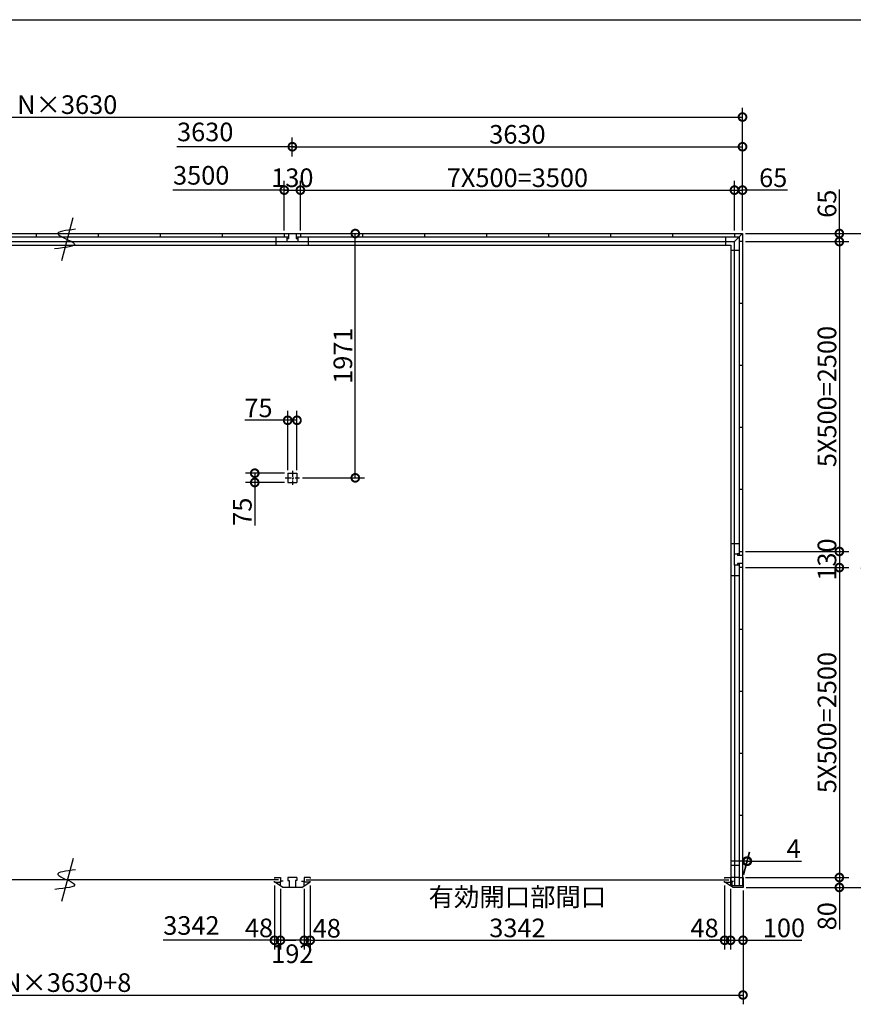
# Model space of a CAD drawing. Extents: x 225 to 20334, y 7 to 14162.
# Drawn here: x 6842 to 13563, y 6219 to 14162 of the extents above; entities that cross this region are included whole.
import ezdxf

# ---------------------------------------------------------------- set-up
doc = ezdxf.new("R2010")
doc.units = 0
doc.header["$LTSCALE"] = 20
doc.header["$PDMODE"] = 3
doc.header["$PDSIZE"] = 2
doc.linetypes.add('CENTER', pattern=[2, 1.25, -0.25, 0.25, -0.25])
doc.layers.get('0').update_dxf_attribs({"linetype": 'CONTINUOUS'})
doc.layers.get('DEFPOINTS').update_dxf_attribs({"linetype": 'CONTINUOUS'})
for name, color, linetype in [('センター', 3, 'CENTER'), ('仕様書枠', 230, 'CONTINUOUS'), ('寸法', 4, 'CONTINUOUS'), ('部品1', 7, 'CONTINUOUS')]:
    doc.layers.add(name, color=color, linetype=linetype)
doc.styles.add('STYLE1', font='isocp.shx', dxfattribs={"bigfont": 'bigfont.shx'})
doc.dimstyles.new('INABA_S50G', dxfattribs={"dimtxt": 150, "dimasz": 125, "dimexe": 75, "dimexo": 25, "dimgap": 25, "dimtad": 3, "dimdec": 1, "dimdsep": 46, "dimtxsty": 'STYLE1', "dimblk1": 'DOTSMALL', "dimblk2": 'DOTSMALL', "dimsah": 1, "dimcen": 0, "dimclrt": 7, "dimadec": 0, "dimazin": 0, "dimtfac": 1, "dimtdec": 4, "dimtix": 1, "dimtmove": 0, "dimatfit": 3, "dimldrblk": 'DOTSMALL', "dimfxl": 1, "dimtolj": 1, "dimtzin": 0, "dimarcsym": 0})

# ---------------------------------------------------------------- blocks, each defined once
blk = doc.blocks.new('_DOTSMALL')
at = {"color": 0, "linetype": 'ByBlock', "ltscale": 50, "const_width": 0.5}
blk.add_lwpolyline([(-0.0625, 0, 1), (0.0625, 0, 1)], format="xyb", close=True, dxfattribs=at)
blk = doc.blocks.new('*D40')
at = {"layer": 'DEFPOINTS', "color": 0, "ltscale": 50}
for p in [(8896, 7203), (8944, 7174.5), (8896, 6735.4)]:
    blk.add_point(p, dxfattribs=at)
at = {"layer": '寸法', "color": 0, "lineweight": -2, "ltscale": 50}
for p, q in [((8896, 7178), (8896, 6660.4)), ((8896, 6735.4), (8771, 6735.4)), ((8944, 6735.4), (8896, 6735.4)), ((8944, 6735.4), (9069, 6735.4))]:
    blk.add_line(p, q, dxfattribs=at)
at = {"layer": '寸法', "color": 0, "lineweight": -2, "ltscale": 50, "xscale": 125, "yscale": 125, "zscale": 125}
blk.add_blockref('_DOTSMALL', (8896, 6735.4), dxfattribs=at)
at = {"layer": '寸法', "color": 0, "lineweight": -2, "ltscale": 50, "xscale": 125, "yscale": 125, "zscale": 125, "rotation": 180}
blk.add_blockref('_DOTSMALL', (8944, 6735.4), dxfattribs=at)
at = {"layer": '寸法', "color": 7, "ltscale": 50, "insert": (8771.1, 6835.4), "char_height": 150, "attachment_point": 5, "style": 'STYLE1'}
blk.add_mtext('\\A1;48', dxfattribs=at)
blk = doc.blocks.new('*D41')
at = {"layer": 'DEFPOINTS', "color": 0, "ltscale": 50}
for p in [(8944, 7174.5), (9136, 7174.5), (8944, 6735.4)]:
    blk.add_point(p, dxfattribs=at)
at = {"layer": '寸法', "color": 0, "lineweight": -2, "ltscale": 50}
for p, q in [((8944, 7149.5), (8944, 6660.4)), ((9136, 7149.5), (9136, 6660.4)), ((9136, 6735.4), (8944, 6735.4))]:
    blk.add_line(p, q, dxfattribs=at)
at = {"layer": '寸法', "color": 0, "lineweight": -2, "ltscale": 50, "xscale": 125, "yscale": 125, "zscale": 125, "rotation": 180}
blk.add_blockref('_DOTSMALL', (8944, 6735.4), dxfattribs=at)
at = {"layer": '寸法', "color": 0, "lineweight": -2, "ltscale": 50, "xscale": 125, "yscale": 125, "zscale": 125}
blk.add_blockref('_DOTSMALL', (9136, 6735.4), dxfattribs=at)
at = {"layer": '寸法', "color": 7, "ltscale": 50, "insert": (9040, 6627), "char_height": 150, "attachment_point": 5, "style": 'STYLE1'}
blk.add_mtext('\\A1;192', dxfattribs=at)
blk = doc.blocks.new('*D42')
at = {"layer": 'DEFPOINTS', "color": 0, "ltscale": 50}
for p in [(9136, 7174.5), (9184, 7203), (9136, 6735.4)]:
    blk.add_point(p, dxfattribs=at)
at = {"layer": '寸法', "color": 0, "lineweight": -2, "ltscale": 50}
for p, q in [((9136, 7149.5), (9136, 6660.4)), ((9184, 7178), (9184, 6660.4)), ((9136, 6735.4), (9011, 6735.4)), ((9184, 6735.4), (9136, 6735.4)), ((9184, 6735.4), (9309, 6735.4))]:
    blk.add_line(p, q, dxfattribs=at)
at = {"layer": '寸法', "color": 0, "lineweight": -2, "ltscale": 50, "xscale": 125, "yscale": 125, "zscale": 125}
blk.add_blockref('_DOTSMALL', (9136, 6735.4), dxfattribs=at)
at = {"layer": '寸法', "color": 0, "lineweight": -2, "ltscale": 50, "xscale": 125, "yscale": 125, "zscale": 125, "rotation": 180}
blk.add_blockref('_DOTSMALL', (9184, 6735.4), dxfattribs=at)
at = {"layer": '寸法', "color": 7, "ltscale": 50, "insert": (9318, 6832.5), "char_height": 150, "attachment_point": 5, "style": 'STYLE1'}
blk.add_mtext('\\A1;48', dxfattribs=at)
blk = doc.blocks.new('*D44')
at = {"layer": 'DEFPOINTS', "color": 0, "ltscale": 50}
for p in [(12526, 7203), (12574, 7174.5), (12574, 6735.4)]:
    blk.add_point(p, dxfattribs=at)
at = {"layer": '寸法', "color": 0, "lineweight": -2, "ltscale": 50}
for p, q in [((12574, 7149.5), (12574, 6660.4)), ((12526, 6735.4), (12401, 6735.4)), ((12526, 6735.4), (12574, 6735.4)), ((12574, 6735.4), (12699, 6735.4))]:
    blk.add_line(p, q, dxfattribs=at)
at = {"layer": '寸法', "color": 0, "lineweight": -2, "ltscale": 50, "xscale": 125, "yscale": 125, "zscale": 125}
blk.add_blockref('_DOTSMALL', (12526, 6735.4), dxfattribs=at)
at = {"layer": '寸法', "color": 0, "lineweight": -2, "ltscale": 50, "xscale": 125, "yscale": 125, "zscale": 125, "rotation": 180}
blk.add_blockref('_DOTSMALL', (12574, 6735.4), dxfattribs=at)
at = {"layer": '寸法', "color": 7, "ltscale": 50, "insert": (12364.2, 6834.5), "char_height": 150, "attachment_point": 5, "style": 'STYLE1'}
blk.add_mtext('\\A1;48', dxfattribs=at)
blk = doc.blocks.new('*D45')
at = {"layer": 'DEFPOINTS', "color": 0, "ltscale": 50}
for p in [(9184, 7203), (12526, 7203), (12526, 6735.4)]:
    blk.add_point(p, dxfattribs=at)
at = {"layer": '寸法', "color": 0, "lineweight": -2, "ltscale": 50}
for p, q in [((9184, 7178), (9184, 6660.4)), ((12526, 7178), (12526, 6660.4)), ((9184, 6735.4), (12526, 6735.4))]:
    blk.add_line(p, q, dxfattribs=at)
at = {"layer": '寸法', "color": 0, "lineweight": -2, "ltscale": 50, "xscale": 125, "yscale": 125, "zscale": 125, "rotation": 180}
blk.add_blockref('_DOTSMALL', (9184, 6735.4), dxfattribs=at)
at = {"layer": '寸法', "color": 0, "lineweight": -2, "ltscale": 50, "xscale": 125, "yscale": 125, "zscale": 125}
blk.add_blockref('_DOTSMALL', (12526, 6735.4), dxfattribs=at)
at = {"layer": '寸法', "color": 7, "ltscale": 50, "insert": (10855, 6960.4), "char_height": 150, "attachment_point": 5, "style": 'STYLE1'}
blk.add_mtext('\\A1;有効開口部間口\\P3342', dxfattribs=at)
blk = doc.blocks.new('*D46')
at = {"layer": 'DEFPOINTS', "color": 0, "ltscale": 50}
for p in [(12574, 7174.5), (12674, 7162), (12674, 6735.4)]:
    blk.add_point(p, dxfattribs=at)
at = {"layer": '寸法', "color": 0, "lineweight": -2, "ltscale": 50}
for p, q in [((12574, 7149.5), (12574, 6660.4)), ((12674, 7137), (12674, 6660.4)), ((12574, 6735.4), (12674, 6735.4)), ((12674, 6735.4), (13149.2, 6735.4))]:
    blk.add_line(p, q, dxfattribs=at)
at = {"layer": '寸法', "color": 0, "lineweight": -2, "ltscale": 50, "xscale": 125, "yscale": 125, "zscale": 125, "rotation": 180}
blk.add_blockref('_DOTSMALL', (12574, 6735.4), dxfattribs=at)
at = {"layer": '寸法', "color": 0, "lineweight": -2, "ltscale": 50, "xscale": 125, "yscale": 125, "zscale": 125}
blk.add_blockref('_DOTSMALL', (12674, 6735.4), dxfattribs=at)
at = {"layer": '寸法', "color": 7, "ltscale": 50, "insert": (13004.1, 6835.4), "char_height": 150, "attachment_point": 5, "style": 'STYLE1'}
blk.add_mtext('\\A1;100', dxfattribs=at)
blk = doc.blocks.new('*D47')
at = {"layer": 'DEFPOINTS', "color": 0, "ltscale": 50}
for p in [(12670, 7242), (12674, 7162), (13451.1, 7162)]:
    blk.add_point(p, dxfattribs=at)
at = {"layer": '寸法', "color": 0, "lineweight": -2, "ltscale": 50}
for p, q in [((12695, 7242), (13526.1, 7242)), ((13451.1, 7242), (13451.1, 7162)), ((12699, 7162), (13526.1, 7162)), ((13451.1, 7162), (13451.1, 6821.9))]:
    blk.add_line(p, q, dxfattribs=at)
at = {"layer": '寸法', "color": 0, "lineweight": -2, "ltscale": 50, "xscale": 125, "yscale": 125, "zscale": 125}
for p, rotation in [((13451.1, 7242), 90), ((13451.1, 7162), 270)]:
    blk.add_blockref('_DOTSMALL', p, dxfattribs=dict(at, rotation=rotation))
at = {"layer": '寸法', "color": 7, "ltscale": 50, "insert": (13351.1, 6929.4), "char_height": 150, "attachment_point": 5, "rotation": 90, "style": 'STYLE1'}
blk.add_mtext('\\A1;80', dxfattribs=at)
blk = doc.blocks.new('*D48')
at = {"layer": 'DEFPOINTS', "color": 0, "ltscale": 50}
for p in [(12670, 9872), (12670, 9742), (13451.1, 9742)]:
    blk.add_point(p, dxfattribs=at)
at = {"layer": '寸法', "color": 0, "lineweight": -2, "ltscale": 50}
for p, q in [((13451.1, 9872), (13451.1, 9742)), ((12695, 9742), (13526.1, 9742))]:
    blk.add_line(p, q, dxfattribs=at)
at = {"layer": '寸法', "color": 0, "lineweight": -2, "ltscale": 50, "xscale": 125, "yscale": 125, "zscale": 125}
for p, rotation in [((13451.1, 9872), 90), ((13451.1, 9742), 270)]:
    blk.add_blockref('_DOTSMALL', p, dxfattribs=dict(at, rotation=rotation))
at = {"layer": '寸法', "color": 7, "ltscale": 50, "insert": (13351.1, 9807), "char_height": 150, "attachment_point": 5, "rotation": 90, "style": 'STYLE1'}
blk.add_mtext('\\A1;130', dxfattribs=at)
blk = doc.blocks.new('*D49')
at = {"layer": 'DEFPOINTS', "color": 0, "ltscale": 50}
for p in [(12670, 12437), (12670, 12372), (13451.1, 12372)]:
    blk.add_point(p, dxfattribs=at)
at = {"layer": '寸法', "color": 0, "lineweight": -2, "ltscale": 50}
for p, q in [((13451.1, 12437), (13451.1, 12792.2)), ((12695, 12437), (13526.1, 12437)), ((13451.1, 12372), (13451.1, 12437)), ((12695, 12372), (13526.1, 12372))]:
    blk.add_line(p, q, dxfattribs=at)
at = {"layer": '寸法', "color": 0, "lineweight": -2, "ltscale": 50, "xscale": 125, "yscale": 125, "zscale": 125}
for p, rotation in [((13451.1, 12437), 90), ((13451.1, 12372), 270)]:
    blk.add_blockref('_DOTSMALL', p, dxfattribs=dict(at, rotation=rotation))
at = {"layer": '寸法', "color": 7, "ltscale": 50, "insert": (13351.1, 12677.1), "char_height": 150, "attachment_point": 5, "rotation": 90, "style": 'STYLE1'}
blk.add_mtext('\\A1;65', dxfattribs=at)
blk = doc.blocks.new('*D50')
at = {"layer": 'DEFPOINTS', "color": 0, "ltscale": 50}
for p in [(12670, 12437), (12674, 7162), (13801.1, 7162)]:
    blk.add_point(p, dxfattribs=at)
at = {"layer": '寸法', "color": 0, "lineweight": -2, "ltscale": 50}
for p, q in [((12695, 12437), (13876.1, 12437)), ((13801.1, 12437), (13801.1, 7162)), ((12699, 7162), (13876.1, 7162))]:
    blk.add_line(p, q, dxfattribs=at)
at = {"layer": '寸法', "color": 0, "lineweight": -2, "ltscale": 50, "xscale": 125, "yscale": 125, "zscale": 125}
for p, rotation in [((13801.1, 12437), 90), ((13801.1, 7162), 270)]:
    blk.add_blockref('_DOTSMALL', p, dxfattribs=dict(at, rotation=rotation))
at = {"layer": '寸法', "color": 7, "ltscale": 50, "insert": (13701.1, 9799.5), "char_height": 150, "attachment_point": 5, "rotation": 90, "style": 'STYLE1'}
blk.add_mtext('\\A1;5275', dxfattribs=at)
blk = doc.blocks.new('*D52')
at = {"layer": 'DEFPOINTS', "color": 0, "ltscale": 50}
for p in [(1776, 7162), (12674, 7162), (12674, 6294)]:
    blk.add_point(p, dxfattribs=at)
at = {"layer": '寸法', "color": 0, "lineweight": -2, "ltscale": 50}
for p, q in [((1776, 7137), (1776, 6219)), ((12674, 7137), (12674, 6219)), ((1776, 6294), (12674, 6294))]:
    blk.add_line(p, q, dxfattribs=at)
at = {"layer": '寸法', "color": 0, "lineweight": -2, "ltscale": 50, "xscale": 125, "yscale": 125, "zscale": 125, "rotation": 180}
blk.add_blockref('_DOTSMALL', (1776, 6294), dxfattribs=at)
at = {"layer": '寸法', "color": 0, "lineweight": -2, "ltscale": 50, "xscale": 125, "yscale": 125, "zscale": 125}
blk.add_blockref('_DOTSMALL', (12674, 6294), dxfattribs=at)
at = {"layer": '寸法', "color": 7, "ltscale": 50, "insert": (7225, 6394), "char_height": 150, "attachment_point": 5, "style": 'STYLE1'}
blk.add_mtext('\\A1;N×3630+8', dxfattribs=at)
blk = doc.blocks.new('*D53')
at = {"layer": 'DEFPOINTS', "color": 0, "ltscale": 50}
for p in [(12670, 13376.5), (1780, 12862), (12670, 12862)]:
    blk.add_point(p, dxfattribs=at)
at = {"layer": '寸法', "color": 0, "lineweight": -2, "ltscale": 50}
for p, q in [((1780, 12887), (1780, 13451.5)), ((12670, 12887), (12670, 13451.5)), ((1780, 13376.5), (12670, 13376.5))]:
    blk.add_line(p, q, dxfattribs=at)
at = {"layer": '寸法', "color": 0, "lineweight": -2, "ltscale": 50, "xscale": 125, "yscale": 125, "zscale": 125, "rotation": 180}
blk.add_blockref('_DOTSMALL', (1780, 13376.5), dxfattribs=at)
at = {"layer": '寸法', "color": 0, "lineweight": -2, "ltscale": 50, "xscale": 125, "yscale": 125, "zscale": 125}
blk.add_blockref('_DOTSMALL', (12670, 13376.5), dxfattribs=at)
at = {"layer": '寸法', "color": 7, "ltscale": 50, "insert": (7225, 13476.5), "char_height": 150, "attachment_point": 5, "style": 'STYLE1'}
blk.add_mtext('\\A1;N×3630', dxfattribs=at)
blk = doc.blocks.new('*D54')
at = {"layer": 'DEFPOINTS', "color": 0, "ltscale": 50}
for p in [(9105, 12787), (8975, 12437), (9105, 12437)]:
    blk.add_point(p, dxfattribs=at)
at = {"layer": '寸法', "color": 0, "lineweight": -2, "ltscale": 50}
for p, q in [((8975, 12462), (8975, 12862)), ((9105, 12462), (9105, 12862)), ((8975, 12787), (9105, 12787))]:
    blk.add_line(p, q, dxfattribs=at)
at = {"layer": '寸法', "color": 0, "lineweight": -2, "ltscale": 50, "xscale": 125, "yscale": 125, "zscale": 125, "rotation": 180}
blk.add_blockref('_DOTSMALL', (8975, 12787), dxfattribs=at)
at = {"layer": '寸法', "color": 0, "lineweight": -2, "ltscale": 50, "xscale": 125, "yscale": 125, "zscale": 125}
blk.add_blockref('_DOTSMALL', (9105, 12787), dxfattribs=at)
at = {"layer": '寸法', "color": 7, "ltscale": 50, "insert": (9040, 12887), "char_height": 150, "attachment_point": 5, "style": 'STYLE1'}
blk.add_mtext('\\A1;130', dxfattribs=at)
blk = doc.blocks.new('*D55')
at = {"layer": 'DEFPOINTS', "color": 0, "ltscale": 50}
for p in [(12670, 13137.1), (9040, 13032.5), (12670, 12437)]:
    blk.add_point(p, dxfattribs=at)
at = {"layer": '寸法', "color": 0, "lineweight": -2, "ltscale": 50}
for p, q in [((9040, 13057.5), (9040, 13212.1)), ((12670, 12462), (12670, 13212.1)), ((9040, 13137.1), (12670, 13137.1))]:
    blk.add_line(p, q, dxfattribs=at)
at = {"layer": '寸法', "color": 0, "lineweight": -2, "ltscale": 50, "xscale": 125, "yscale": 125, "zscale": 125, "rotation": 180}
blk.add_blockref('_DOTSMALL', (9040, 13137.1), dxfattribs=at)
at = {"layer": '寸法', "color": 0, "lineweight": -2, "ltscale": 50, "xscale": 125, "yscale": 125, "zscale": 125}
blk.add_blockref('_DOTSMALL', (12670, 13137.1), dxfattribs=at)
at = {"layer": '寸法', "color": 7, "ltscale": 50, "insert": (10855, 13237.1), "char_height": 150, "attachment_point": 5, "style": 'STYLE1'}
blk.add_mtext('\\A1;3630', dxfattribs=at)
blk = doc.blocks.new('*D57')
at = {"layer": 'DEFPOINTS', "color": 0, "ltscale": 50}
for p in [(12670, 12787), (12605, 12437), (12670, 12437)]:
    blk.add_point(p, dxfattribs=at)
at = {"layer": '寸法', "color": 0, "lineweight": -2, "ltscale": 50}
for p, q in [((12670, 12462), (12670, 12862)), ((12605, 12787), (12670, 12787)), ((13032.6, 12787), (12670, 12787))]:
    blk.add_line(p, q, dxfattribs=at)
at = {"layer": '寸法', "color": 0, "lineweight": -2, "ltscale": 50, "xscale": 125, "yscale": 125, "zscale": 125, "rotation": 180}
blk.add_blockref('_DOTSMALL', (12605, 12787), dxfattribs=at)
at = {"layer": '寸法', "color": 0, "lineweight": -2, "ltscale": 50, "xscale": 125, "yscale": 125, "zscale": 125}
blk.add_blockref('_DOTSMALL', (12670, 12787), dxfattribs=at)
at = {"layer": '寸法', "color": 7, "ltscale": 50, "insert": (12917.5, 12887), "char_height": 150, "attachment_point": 5, "style": 'STYLE1'}
blk.add_mtext('\\A1;65', dxfattribs=at)
blk = doc.blocks.new('*D58')
at = {"layer": 'DEFPOINTS', "color": 0, "ltscale": 50}
for p in [(12709.3, 7373.7), (12670, 7242), (12674, 7242)]:
    blk.add_point(p, dxfattribs=at)
at = {"layer": '寸法', "color": 0, "lineweight": -2, "ltscale": 50}
for p, q in [((12676.7, 7267), (12725.4, 7448.7)), ((12680.7, 7267), (12729.4, 7448.7)), ((12705.3, 7373.7), (12580.3, 7373.7)), ((12705.3, 7373.7), (12709.3, 7373.7)), ((12709.3, 7373.7), (13144.4, 7373.7))]:
    blk.add_line(p, q, dxfattribs=at)
at = {"layer": '寸法', "color": 0, "lineweight": -2, "ltscale": 50, "xscale": 125, "yscale": 125, "zscale": 125}
blk.add_blockref('_DOTSMALL', (12705.3, 7373.7), dxfattribs=at)
at = {"layer": '寸法', "color": 0, "lineweight": -2, "ltscale": 50, "xscale": 125, "yscale": 125, "zscale": 125, "rotation": 180}
blk.add_blockref('_DOTSMALL', (12709.3, 7373.7), dxfattribs=at)
at = {"layer": '寸法', "color": 7, "ltscale": 50, "insert": (13081.9, 7473.7), "char_height": 150, "attachment_point": 5, "style": 'STYLE1'}
blk.add_mtext('\\A1;4', dxfattribs=at)
blk = doc.blocks.new('*D66')
at = {"layer": 'DEFPOINTS', "color": 0, "ltscale": 50}
for p in [(12670, 9742), (12674, 7242), (13451.1, 7242)]:
    blk.add_point(p, dxfattribs=at)
at = {"layer": '寸法', "color": 0, "lineweight": -2, "ltscale": 50}
for p, q in [((13451.1, 9742), (13451.1, 7242)), ((12699, 7242), (13526.1, 7242))]:
    blk.add_line(p, q, dxfattribs=at)
at = {"layer": '寸法', "color": 0, "lineweight": -2, "ltscale": 50, "xscale": 125, "yscale": 125, "zscale": 125}
for p, rotation in [((13451.1, 9742), 90), ((13451.1, 7242), 270)]:
    blk.add_blockref('_DOTSMALL', p, dxfattribs=dict(at, rotation=rotation))
at = {"layer": '寸法', "color": 7, "ltscale": 50, "insert": (13351.1, 8492), "char_height": 150, "attachment_point": 5, "rotation": 90, "style": 'STYLE1'}
blk.add_mtext('\\A1;5X500=2500', dxfattribs=at)
blk = doc.blocks.new('*D67')
at = {"layer": 'DEFPOINTS', "color": 0, "ltscale": 50}
for p in [(12670, 12372), (12670, 9872), (13451.1, 9872)]:
    blk.add_point(p, dxfattribs=at)
at = {"layer": '寸法', "color": 0, "lineweight": -2, "ltscale": 50}
for p, q in [((13451.1, 12372), (13451.1, 9872)), ((12695, 9872), (13526.1, 9872))]:
    blk.add_line(p, q, dxfattribs=at)
at = {"layer": '寸法', "color": 0, "lineweight": -2, "ltscale": 50, "xscale": 125, "yscale": 125, "zscale": 125}
for p, rotation in [((13451.1, 12372), 90), ((13451.1, 9872), 270)]:
    blk.add_blockref('_DOTSMALL', p, dxfattribs=dict(at, rotation=rotation))
at = {"layer": '寸法', "color": 7, "ltscale": 50, "insert": (13351.1, 11122), "char_height": 150, "attachment_point": 5, "rotation": 90, "style": 'STYLE1'}
blk.add_mtext('\\A1;5X500=2500', dxfattribs=at)
blk = doc.blocks.new('*D69')
at = {"layer": 'DEFPOINTS', "color": 0, "ltscale": 50}
for p in [(12605, 12787), (9105, 12437), (12605, 12437)]:
    blk.add_point(p, dxfattribs=at)
at = {"layer": '寸法', "color": 0, "lineweight": -2, "ltscale": 50}
for p, q in [((12605, 12462), (12605, 12862)), ((9105, 12787), (12605, 12787))]:
    blk.add_line(p, q, dxfattribs=at)
at = {"layer": '寸法', "color": 0, "lineweight": -2, "ltscale": 50, "xscale": 125, "yscale": 125, "zscale": 125, "rotation": 180}
blk.add_blockref('_DOTSMALL', (9105, 12787), dxfattribs=at)
at = {"layer": '寸法', "color": 0, "lineweight": -2, "ltscale": 50, "xscale": 125, "yscale": 125, "zscale": 125}
blk.add_blockref('_DOTSMALL', (12605, 12787), dxfattribs=at)
at = {"layer": '寸法', "color": 7, "ltscale": 50, "insert": (10855, 12887), "char_height": 150, "attachment_point": 5, "style": 'STYLE1'}
blk.add_mtext('\\A1;7X500=3500', dxfattribs=at)
blk = doc.blocks.new('*D70')
at = {"layer": 'DEFPOINTS', "color": 0, "ltscale": 50}
for p in [(9105, 12437), (9547.5, 12437), (9097.5, 10466)]:
    blk.add_point(p, dxfattribs=at)
at = {"layer": '寸法', "color": 0, "lineweight": -2, "ltscale": 50}
for p, q in [((9130, 12437), (9622.5, 12437)), ((9547.5, 10466), (9547.5, 12437)), ((9122.5, 10466), (9622.5, 10466))]:
    blk.add_line(p, q, dxfattribs=at)
at = {"layer": '寸法', "color": 0, "lineweight": -2, "ltscale": 50, "xscale": 125, "yscale": 125, "zscale": 125}
for p, rotation in [((9547.5, 12437), 90), ((9547.5, 10466), 270)]:
    blk.add_blockref('_DOTSMALL', p, dxfattribs=dict(at, rotation=rotation))
at = {"layer": '寸法', "color": 7, "ltscale": 50, "insert": (9447.5, 11451.5), "char_height": 150, "attachment_point": 5, "rotation": 90, "style": 'STYLE1'}
blk.add_mtext('\\A1;1971', dxfattribs=at)
blk = doc.blocks.new('*D71')
at = {"layer": 'DEFPOINTS', "color": 0, "ltscale": 50}
for p in [(9002.5, 10930.3), (9002.5, 10503.5), (9077.5, 10503.5)]:
    blk.add_point(p, dxfattribs=at)
at = {"layer": '寸法', "color": 0, "lineweight": -2, "ltscale": 50}
for p, q in [((9002.5, 10528.5), (9002.5, 11005.3)), ((9077.5, 10528.5), (9077.5, 11005.3)), ((9002.5, 10930.3), (8656.3, 10930.3)), ((9077.5, 10930.3), (9002.5, 10930.3))]:
    blk.add_line(p, q, dxfattribs=at)
at = {"layer": '寸法', "color": 0, "lineweight": -2, "ltscale": 50, "xscale": 125, "yscale": 125, "zscale": 125, "rotation": 180}
blk.add_blockref('_DOTSMALL', (9002.5, 10930.3), dxfattribs=at)
at = {"layer": '寸法', "color": 0, "lineweight": -2, "ltscale": 50, "xscale": 125, "yscale": 125, "zscale": 125}
blk.add_blockref('_DOTSMALL', (9077.5, 10930.3), dxfattribs=at)
at = {"layer": '寸法', "color": 7, "ltscale": 50, "insert": (8766.9, 11030.3), "char_height": 150, "attachment_point": 5, "style": 'STYLE1'}
blk.add_mtext('\\A1;75', dxfattribs=at)
blk = doc.blocks.new('*D72')
at = {"layer": 'DEFPOINTS', "color": 0, "ltscale": 50}
for p in [(9002.5, 10503.5), (8737, 10428.5), (9002.5, 10428.5)]:
    blk.add_point(p, dxfattribs=at)
at = {"layer": '寸法', "color": 0, "lineweight": -2, "ltscale": 50}
for p, q in [((8977.5, 10503.5), (8662, 10503.5)), ((8737, 10503.5), (8737, 10428.5)), ((8977.5, 10428.5), (8662, 10428.5)), ((8737, 10428.5), (8737, 10082.3))]:
    blk.add_line(p, q, dxfattribs=at)
at = {"layer": '寸法', "color": 0, "lineweight": -2, "ltscale": 50, "xscale": 125, "yscale": 125, "zscale": 125}
for p, rotation in [((8737, 10503.5), 90), ((8737, 10428.5), 270)]:
    blk.add_blockref('_DOTSMALL', p, dxfattribs=dict(at, rotation=rotation))
at = {"layer": '寸法', "color": 7, "ltscale": 50, "insert": (8637, 10192.9), "char_height": 150, "attachment_point": 5, "rotation": 90, "style": 'STYLE1'}
blk.add_mtext('\\A1;75', dxfattribs=at)

msp = doc.modelspace()

# ---------------------------------------------------------------- linework, layer by layer
at = {"layer": 'センター', "ltscale": 2}
for p, q in [((9040.01, 10523.5), (9040.01, 10408.5)), ((8982.51, 10466), (9097.51, 10466))]:
    msp.add_line(p, q, dxfattribs=at)
at = {"layer": '仕様書枠', "ltscale": 50}
msp.add_line((225, 14162), (20334, 14162), dxfattribs=at)
at = {"layer": '寸法', "ltscale": 50}
for p, q in [((9060.01, 13137.05), (8109.72, 13137.05)), ((8995.01, 12787.03), (8077.36, 12787.03)), ((8916.01, 6735.42), (7998.36, 6735.42))]:
    msp.add_line(p, q, dxfattribs=at)
at = {"layer": '部品1', "ltscale": 50}
for p, q in [((7270.59, 12563.88), (7177.53, 12216.56)), ((1845.01, 12437), (12605.01, 12437)), ((5442.01, 12409), (9008.01, 12409)), ((6975.01, 12437), (6975.01, 12409)), ((7475.01, 12437), (7475.01, 12409)), ((7975.01, 12437), (7975.01, 12409)), ((8475.01, 12437), (8475.01, 12409)), ((8910.01, 12342), (8910.01, 12409)), ((8975.01, 12437), (8975.01, 12409)), ((8995.01, 12409), (8995.01, 12372)), ((8995.01, 12397), (8995.01, 12372)), ((8995.01, 12397), (9008.01, 12397)), ((9008.01, 12437), (9008.01, 12397)), ((9072.01, 12437), (9072.01, 12397)), ((9072.01, 12409), (12642.01, 12409)), ((9072.01, 12397), (9085.01, 12397)), ((9085.01, 12409), (9085.01, 12397)), ((9085.01, 12397), (9085.01, 12372)), ((9105.01, 12437), (9105.01, 12409)), ((9170.01, 12342), (9170.01, 12409)), ((9605.01, 12437), (9605.01, 12409)), ((10105.01, 12437), (10105.01, 12409)), ((10605.01, 12437), (10605.01, 12409)), ((11105.01, 12437), (11105.01, 12409)), ((11605.01, 12437), (11605.01, 12409)), ((12105.01, 12437), (12105.01, 12409)), ((12533.51, 12409), (12533.51, 12342)), ((12605.01, 12437), (12670.01, 12437)), ((12605.01, 12437), (12605.01, 12409)), ((12670.01, 12437), (12605.01, 12372)), ((12642.01, 12409), (12642.01, 9839)), ((12670.01, 12437), (12670.01, 12372)), ((1845.01, 12372), (12605.01, 12372)), ((1875.01, 12342), (12575.01, 12342)), ((12575.01, 12342), (12575.01, 7215.5)), ((12605.01, 9852), (12605.01, 12372)), ((12670.01, 12372), (12642.01, 12372)), ((12670.01, 12372), (12642.01, 12372)), ((12670.01, 12372), (12670.01, 9872)), ((12642.01, 12300.5), (12575.01, 12300.5)), ((12670.01, 11872), (12642.01, 11872)), ((12670.01, 11872), (12642.01, 11872)), ((12670.01, 11372), (12642.01, 11372)), ((12670.01, 11372), (12642.01, 11372)), ((12670.01, 10872), (12642.01, 10872)), ((12670.01, 10872), (12642.01, 10872)), ((9002.51, 10503.5), (9002.51, 10428.5)), ((9002.51, 10503.5), (9077.51, 10503.5)), ((9077.51, 10503.5), (9077.51, 10428.5)), ((9002.51, 10428.5), (9077.51, 10428.5)), ((12670.01, 10372), (12642.01, 10372)), ((12670.01, 10372), (12642.01, 10372)), ((12575.01, 9937), (12642.01, 9937)), ((12605.01, 9852), (12630.01, 9852)), ((12605.01, 9762), (12605.01, 9852)), ((12630.01, 9852), (12630.01, 9839)), ((12642.01, 9852), (12630.01, 9852)), ((12642.01, 9872), (12670.01, 9872)), ((12670.01, 9872), (12670.01, 9742)), ((12670.01, 9839), (12630.01, 9839)), ((12630.01, 9775), (12630.01, 9762)), ((12670.01, 9775), (12630.01, 9775)), ((12642.01, 9775), (12642.01, 7177.5)), ((12605.01, 9762), (12605.01, 9337)), ((12605.01, 9762), (12605.01, 9337)), ((12630.01, 9762), (12605.01, 9762)), ((12605.01, 9762), (12605.01, 7242)), ((12605.01, 9762), (12605.01, 7177.5)), ((12642.01, 9762), (12630.01, 9762)), ((12670.01, 9742), (12642.01, 9742)), ((12670.01, 9742), (12670.01, 7177.5)), ((12575.01, 9677), (12642.01, 9677)), ((12670.01, 9242), (12642.01, 9242)), ((12670.01, 8742), (12642.01, 8742)), ((12670.01, 8242), (12642.01, 8242)), ((12670.01, 7742), (12642.01, 7742)), ((7271.54, 7396.16), (7178.48, 7048.84)), ((12575.01, 7340.5), (12642.01, 7340.5)), ((8896.01, 7242), (8896.01, 7233)), ((8944.01, 7242), (8944.01, 7203)), ((9136.01, 7242), (9136.01, 7203)), ((9184.01, 7242), (9184.01, 7233)), ((12526.01, 7242), (12526.01, 7233)), ((12574.01, 7242), (12574.01, 7203)), ((12575.01, 7245.5), (12642.01, 7245.5)), ((12644.01, 7242), (12644.01, 7220)), ((12644.01, 7242), (12674.01, 7242)), ((12674.01, 7242), (12674.01, 7162)), ((8896.01, 7203), (8896.01, 7212)), ((9184.01, 7203), (9184.01, 7212)), ((12526.01, 7203), (12526.01, 7212)), ((12574.01, 7213), (12597.01, 7213)), ((12574.01, 7213), (12574.01, 7174.5)), ((12594.01, 7162), (12574.01, 7174.5)), ((12575.01, 7215.5), (12584.51, 7215.5)), ((12584.51, 7215.5), (12584.51, 7177.5)), ((12584.51, 7177.5), (12674.01, 7177.5)), ((12674.01, 7162), (12594.01, 7162))]:
    msp.add_line(p, q, dxfattribs=at)
at = {"layer": '部品1'}
for p, q in [((8896.01, 7242), (8944.01, 7242)), ((9077.51, 7242), (9002.51, 7242)), ((9002.51, 7242), (9002.51, 7217)), ((9077.51, 7242), (9077.51, 7217)), ((9184.01, 7242), (9136.01, 7242)), ((12526.01, 7242), (12574.01, 7242)), ((8896.01, 7203), (8944.01, 7203)), ((8944.01, 7174.5), (8898.41, 7203)), ((8967.01, 7213), (8944.01, 7213)), ((8944.01, 7174.5), (8944.01, 7213)), ((8964.01, 7162), (8944.01, 7174.5)), ((9115.91, 7162), (8964.11, 7162)), ((9002.51, 7217), (9015.51, 7217)), ((9015.51, 7217), (9015.51, 7162)), ((9064.51, 7217), (9064.51, 7162)), ((9077.51, 7217), (9064.51, 7217)), ((9113.01, 7213), (9136.01, 7213)), ((9116.01, 7162), (9136.01, 7174.5)), ((9136.01, 7174.5), (9136.01, 7213)), ((9184.01, 7203), (9136.01, 7203)), ((9136.01, 7174.5), (9181.61, 7203)), ((12526.01, 7203), (12574.01, 7203)), ((12574.01, 7174.5), (12528.41, 7203))]:
    msp.add_line(p, q, dxfattribs=at)
at = {"layer": '部品1', "color": 7, "linetype": 'Continuous', "ltscale": 25}
for p, q in [((8929.11, 7222.5), (5520.91, 7222.5)), ((9150.91, 7222.5), (12559.11, 7222.5))]:
    msp.add_line(p, q, dxfattribs=at)
at = {"layer": '部品1', "ltscale": 50}
for points in [[(7291.63, 12471.46), (7214.75, 12462.56), (7057.84, 12444.38), (7380.65, 12341.86), (7210.81, 12323.23), (7123.02, 12313.6)], [(7292.58, 7303.74), (7215.7, 7294.84), (7058.79, 7276.66), (7381.6, 7174.14), (7211.76, 7155.51), (7123.97, 7145.88)]]:
    msp.add_open_spline(points, degree=3, knots=[0, 0, 0, 0, 147.8767566, 301.8091093, 466.5049223, 466.5049223, 466.5049223, 466.5049223], dxfattribs=at)

# ---------------------------------------------------------------- texts
at = {"layer": '寸法', "color": 7, "ltscale": 50, "char_height": 150, "attachment_point": 5, "style": 'STYLE1'}
for s, insert in [('3630', (8337.5, 13237.07)), ('3500', (8305.14, 12887.05)), ('3342', (8226.14, 6835.43))]:
    msp.add_mtext(s, dxfattribs=dict(at, insert=insert))

# ---------------------------------------------------------------- dimensions: what is measured, and where the dimension line sits
at = {"layer": '寸法', "ltscale": 50}
dim = msp.add_linear_dim(base=(12670.01, 13376.52), p1=(1780.01, 12862.03), p2=(12670.01, 12862.03), text='N×3630', dimstyle='INABA_S50G', dxfattribs=at)
dim.commit()
dim.dimension.update_dxf_attribs({"geometry": '*D53', "text_midpoint": (7225.01, 13476.52)})
dim = msp.add_linear_dim(base=(12670.01, 13137.05), p1=(9040.01, 13032.49), p2=(12670.01, 12437), dimstyle='INABA_S50G', dxfattribs=at)
dim.commit()
dim.dimension.update_dxf_attribs({"geometry": '*D55', "text_midpoint": (10855.01, 13237.05)})
for base, p1, p2, picture, middle in [((9105.01, 12787.03), (8975.01, 12437), (9105.01, 12437), '*D54', (9040.01, 12787.03)), ((9002.51, 10930.29), (9077.51, 10503.5), (9002.51, 10503.5), '*D71', (8766.9, 10930.29)), ((12674.01, 6735.42), (12574.01, 7174.5), (12674.01, 7162), '*D46', (13004.11, 6735.42))]:
    dim = msp.add_linear_dim(base=base, p1=p1, p2=p2, dimstyle='INABA_S50G', dxfattribs=at)
    dim.commit()
    dim.dimension.update_dxf_attribs({"geometry": picture, "text_midpoint": middle, "dimtype": 160})
for base, p1, p2, text, override, picture, middle in [((12605.01, 12787.03), (9105.01, 12437), (12605.01, 12437), '7X500=<>', {"dimse1": 1, "dimtmove": 1}, '*D69', (10855.01, 12887.03)), ((12674.01, 6294), (1776.01, 7162), (12674.01, 7162), 'N×3630+8', {"dimdec": 1}, '*D52', (7225.01, 6394)), ((12526.01, 6735.42), (9184.01, 7203), (12526.01, 7203), '有効開口部間口\\P<>', {"dimdec": 1}, '*D45', (10855.01, 6960.43))]:
    dim = msp.add_linear_dim(base=base, p1=p1, p2=p2, text=text, dimstyle='INABA_S50G', override=override, dxfattribs=at)
    dim.commit()
    dim.dimension.update_dxf_attribs({"geometry": picture, "text_midpoint": middle})
for base, p1, p2, override, picture, middle in [((12670.01, 12787.03), (12605.01, 12437), (12670.01, 12437), {"dimse1": 1, "dimtmove": 1}, '*D57', (12917.52, 12787.03)), ((8896.01, 6735.42), (8944.01, 7174.5), (8896.01, 7203), {"dimse1": 1, "dimtmove": 1}, '*D40', (8771.11, 6735.42)), ((8944.01, 6735.42), (9136.01, 7174.5), (8944.01, 7174.5), {"dimdec": 1, "dimtdec": 1, "dimtix": 0, "dimtmove": 2}, '*D41', (9040.01, 6627.03)), ((9136.01, 6735.42), (9184.01, 7203), (9136.01, 7174.5), {"dimtdec": 1, "dimtix": 0, "dimtmove": 2}, '*D42', (9317.98, 6832.49)), ((12574.01, 6735.42), (12526.01, 7203), (12574.01, 7174.5), {"dimse1": 1, "dimtmove": 1}, '*D44', (12364.24, 6734.5))]:
    dim = msp.add_linear_dim(base=base, p1=p1, p2=p2, dimstyle='INABA_S50G', override=override, dxfattribs=at)
    dim.commit()
    dim.dimension.update_dxf_attribs({"geometry": picture, "text_midpoint": middle, "dimtype": 160})
for base, p1, p2, picture, middle in [((13451.15, 12372), (12670.01, 12437), (12670.01, 12372), '*D49', (13451.15, 12677.09)), ((8736.96, 10428.5), (9002.51, 10503.5), (9002.51, 10428.5), '*D72', (8736.96, 10192.89)), ((13451.15, 7162), (12670.01, 7242), (12674.01, 7162), '*D47', (13451.15, 6929.44))]:
    dim = msp.add_linear_dim(base=base, p1=p1, p2=p2, angle=90, dimstyle='INABA_S50G', dxfattribs=at)
    dim.commit()
    dim.dimension.update_dxf_attribs({"geometry": picture, "text_midpoint": middle, "dimtype": 160})
dim = msp.add_linear_dim(base=(9547.54, 12437), p1=(9097.51, 10466), p2=(9105.01, 12437), angle=90, dimstyle='INABA_S50G', override={"dimtdec": 1, "dimtix": 0, "dimtmove": 2}, dxfattribs=at)
dim.commit()
dim.dimension.update_dxf_attribs({"geometry": '*D70', "text_midpoint": (9447.54, 11451.5)})
dim = msp.add_linear_dim(base=(13801.11, 7162), p1=(12670.01, 12437), p2=(12674.01, 7162), angle=90, dimstyle='INABA_S50G', dxfattribs=at)
dim.commit()
dim.dimension.update_dxf_attribs({"geometry": '*D50', "text_midpoint": (13701.1, 9799.5)})
for base, p1, p2, picture, middle in [((13451.15, 9872), (12670.01, 12372), (12670.01, 9872), '*D67', (13351.13, 11122)), ((13451.15, 7242), (12670.01, 9742), (12674.01, 7242), '*D66', (13351.13, 8492))]:
    dim = msp.add_linear_dim(base=base, p1=p1, p2=p2, angle=90, text='5X500=<>', dimstyle='INABA_S50G', override={"dimse1": 1, "dimtmove": 1}, dxfattribs=at)
    dim.commit()
    dim.dimension.update_dxf_attribs({"geometry": picture, "text_midpoint": middle})
for base, p1, p2, angle, override, picture, middle in [((13451.15, 9742), (12670.01, 9872), (12670.01, 9742), 90, {"dimse1": 1, "dimtmove": 1}, '*D48', (13451.15, 9807)), ((12709.29, 7373.66), (12670.01, 7242), (12674.01, 7242), 180, {"dimdec": 1}, '*D58', (13081.89, 7373.66))]:
    dim = msp.add_linear_dim(base=base, p1=p1, p2=p2, angle=angle, dimstyle='INABA_S50G', override=override, dxfattribs=at)
    dim.commit()
    dim.dimension.update_dxf_attribs({"geometry": picture, "text_midpoint": middle, "dimtype": 160})

doc.saveas('drawing.dxf')
